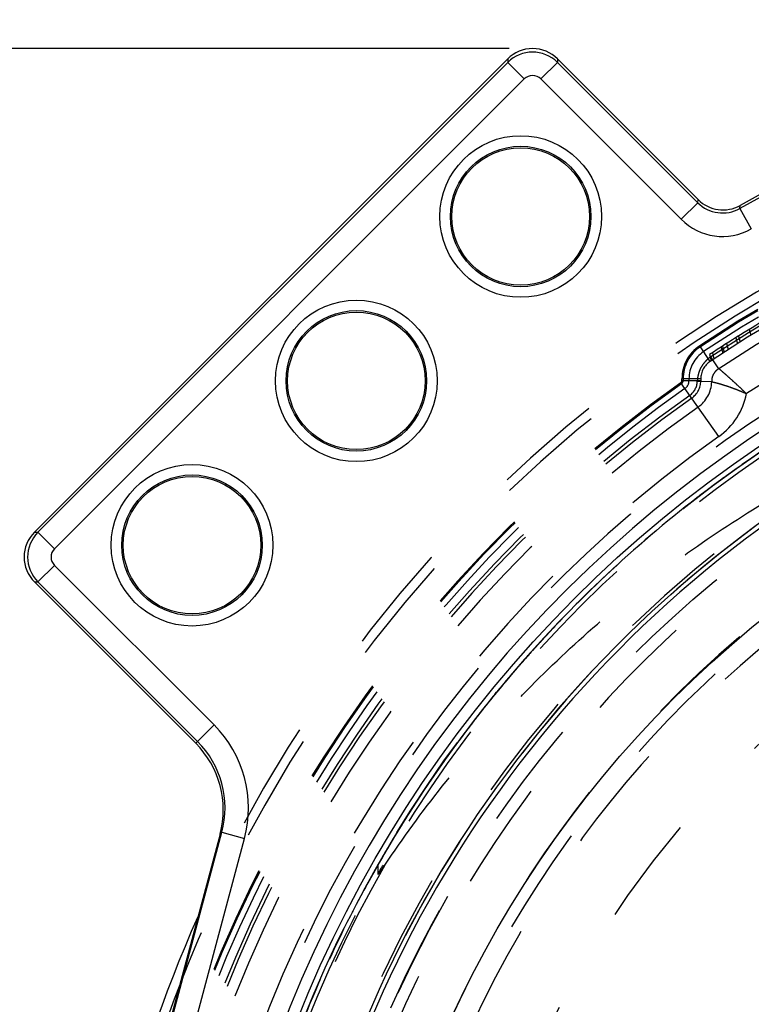
# Model space of a CAD drawing. Units: millimetres. Extents: x -2 to 842, y -2 to 596.
# Drawn here: x 163 to 195, y 241 to 283 of the extents above; entities that cross this region are included whole.
import ezdxf

# ---------------------------------------------------------------- set-up
doc = ezdxf.new("R2010")
doc.units = ezdxf.units.MM
doc.header["$LTSCALE"] = 46.255
doc.linetypes.add('HIDDEN', pattern=[0.2, 0.1, -0.1])
doc.layers.get('0').update_dxf_attribs({"linetype": 'CONTINUOUS'})
doc.layers.add('4_DIMS', color=7, linetype='CONTINUOUS')
doc.layers.add('6_FUNCOES_GEOM', color=7, linetype='CONTINUOUS')
doc.styles.get("Standard").update_dxf_attribs({"font": 'txt', "width": 0.8})
doc.dimstyles.new('DIMSTYLE_1', dxfattribs={"dimtxt": 2.5, "dimasz": 2.5, "dimexe": 0.18, "dimexo": 0.0625, "dimgap": 0.09, "dimtad": 1, "dimdec": 3, "dimzin": 0, "dimdsep": 46, "dimtxsty": 'Standard', "dimblk": '_FILLED', "dimblk1": '_FILLED', "dimblk2": '_FILLED', "dimcen": 0.09, "dimclrt": 5, "dimadec": 0, "dimazin": 0, "dimtfac": 1, "dimtdec": 3, "dimtofl": 0, "dimtmove": 0, "dimatfit": 3, "dimldrblk": '_FILLED', "dimfxl": 0, "dimtolj": 1, "dimtzin": 0, "dimarcsym": 0})

# ---------------------------------------------------------------- blocks, each defined once
blk = doc.blocks.new('_FILLED')
at = {"color": 0, "linetype": 'ByBlock'}
blk.add_solid([(0, 0), (-1, 0.16), (-1, -0.16)], dxfattribs=at)
blk = doc.blocks.new('*D5')
at = {"layer": '4_DIMS', "color": 2, "linetype": 'Continuous'}
for p, q in [((184.213, 281.333), (137.026, 281.333)), ((138.526, 281.333), (138.526, 220.511)), ((138.526, 159.688), (138.526, 220.511)), ((184.213, 159.688), (137.026, 159.688))]:
    blk.add_line(p, q, dxfattribs=at)
at = {"layer": '4_DIMS', "color": 2, "linetype": 'Continuous', "xscale": 2.5, "yscale": 2.5, "zscale": 2.5}
for p, rotation in [((138.526, 281.333), 90), ((138.526, 159.688), 270)]:
    blk.add_blockref('_FILLED', p, dxfattribs=dict(at, rotation=rotation))
at = {"layer": '4_DIMS', "color": 5, "linetype": 'Continuous', "width": 0.693878}
blk.add_text('121.646', height=2.5, rotation=90, dxfattribs=at).set_placement((136.651, 214.439))

msp = doc.modelspace()

# ---------------------------------------------------------------- linework, layer by layer
at = {"layer": '6_FUNCOES_GEOM', "color": 7, "linetype": 'Continuous'}
for p, q in [((163.9925, 260.7338), (184.153, 280.8943)), ((164.1424, 260.7338), (184.153, 280.7444)), ((184.153, 280.8943), (184.153, 280.7444)), ((184.153, 280.7444), (184.8597, 280.0377)), ((186.273, 280.7444), (185.5663, 280.0377)), ((186.273, 280.8943), (186.273, 280.7444)), ((186.273, 280.8943), (192.2665, 274.9008)), ((186.273, 280.7444), (192.2483, 274.769)), ((164.8491, 260.0271), (184.8597, 280.0377)), ((185.5663, 280.0377), (191.5417, 274.0624)), ((192.2483, 274.7691), (191.5417, 274.0624)), ((192.2483, 274.769), (192.2665, 274.9008)), ((194.0424, 274.522), (194.0589, 274.6528)), ((194.0424, 274.522), (194.5318, 273.6506)), ((163.9925, 260.7338), (164.1424, 260.7338)), ((164.1424, 260.7338), (164.8491, 260.0271)), ((164.1424, 258.6138), (164.8491, 259.3205)), ((171.6479, 252.5216), (164.8491, 259.3205)), ((170.8663, 251.74), (163.9925, 258.6138)), ((163.9925, 258.6138), (164.1424, 258.6138)), ((170.9412, 251.815), (164.1424, 258.6138)), ((170.8663, 251.74), (171.6479, 252.5216)), ((171.901, 247.8764), (168.5747, 235.4626)), ((168.6256, 235.449), (171.9755, 247.9508)), ((171.901, 247.8764), (171.9755, 247.9508)), ((171.9755, 247.9509), (172.9413, 247.6922)), ((169.5914, 235.1902), (172.9413, 247.6922))]:
    msp.add_line(p, q, dxfattribs=at)
at = {"layer": '6_FUNCOES_GEOM', "color": 8, "linetype": 'HIDDEN'}
for p, q in [((194.4445, 269.3716), (194.512, 269.1197)), ((193.8705, 269.0153), (193.9383, 268.7625)), ((193.9833, 269.0861), (194.051, 268.8335)), ((192.7776, 268.0106), (192.3345, 268.6766)), ((193.2471, 268.6176), (193.3151, 268.3638)), ((193.3018, 268.6529), (193.3697, 268.3992)), ((193.481, 268.7681), (193.5489, 268.5147)), ((192.7563, 268.2964), (192.8246, 268.0417)), ((193.1523, 267.6975), (192.8142, 268.2085)), ((192.8719, 268.3727), (192.9401, 268.1182)), ((191.5761, 267.1797), (191.5761, 267.2612)), ((192.3761, 267.2612), (191.5761, 267.2612)), ((192.3761, 267.1797), (191.5761, 267.1797)), ((191.6261, 267.2612), (191.6261, 267.1797)), ((191.8761, 267.2612), (191.8761, 267.1797)), ((192.8436, 267.1417), (192.2311, 267.1587)), ((192.3761, 267.2612), (192.3761, 267.1797)), ((193.147, 264.8095), (191.5337, 267.098)), ((186.208, 256.7767), (186.1995, 256.7677)), ((186.2644, 256.8359), (186.208, 256.7767)), ((185.8209, 256.3648), (185.8395, 256.3848)), ((185.8578, 256.4045), (185.8325, 256.3773)), ((185.8395, 256.3848), (185.8578, 256.4044)), ((185.8647, 256.4119), (185.8578, 256.4045)), ((185.9258, 256.4773), (185.8647, 256.4119)), ((185.9939, 256.5499), (185.9258, 256.4773)), ((186.04, 256.599), (185.9939, 256.5499)), ((186.0479, 256.6074), (186.04, 256.599)), ((185.4157, 255.9241), (185.3488, 255.8503)), ((185.467, 255.9805), (185.4595, 255.9722)), ((185.4774, 255.9918), (185.467, 255.9805)), ((185.6421, 256.1715), (185.631, 256.1595)), ((185.7085, 256.2436), (185.6421, 256.1715)), ((184.8477, 255.2889), (184.782, 255.2141)), ((184.29, 254.6447), (184.2255, 254.5688)), ((183.6796, 253.9145), (183.6165, 253.8375)), ((183.6196, 253.8413), (183.6818, 253.9172)), ((183.7428, 253.9914), (183.6796, 253.9145)), ((183.6818, 253.9172), (183.7429, 253.9914)), ((183.7523, 254.0029), (183.7429, 253.9915)), ((183.7504, 254.0006), (183.7429, 253.9915)), ((183.8063, 254.0683), (183.7523, 254.0029)), ((183.8479, 254.1186), (183.8063, 254.0683)), ((183.8551, 254.1272), (183.8479, 254.1186)), ((183.8634, 254.1372), (183.8551, 254.1272)), ((183.3074, 253.4558), (183.2685, 253.4073)), ((183.3142, 253.4643), (183.3074, 253.4558)), ((183.3441, 253.5016), (183.3142, 253.4643)), ((181.7204, 251.3735), (181.6621, 251.2927)), ((181.7788, 251.4541), (181.7204, 251.3735)), ((181.7902, 251.4698), (181.7788, 251.4541)), ((181.7872, 251.4656), (181.7789, 251.4541)), ((181.8451, 251.5452), (181.7872, 251.4656)), ((181.8161, 251.5053), (181.7902, 251.4698)), ((181.8225, 251.5141), (181.8161, 251.5053)), ((181.9401, 251.3572), (181.9322, 251.3464)), ((181.3221, 250.8154), (181.3159, 250.8066)), ((178.7172, 246.7268), (178.6679, 246.6408)), ((178.7658, 246.8113), (178.7172, 246.7268))]:
    msp.add_line(p, q, dxfattribs=at)
at = {"layer": '6_FUNCOES_GEOM', "color": 7, "linetype": 'Continuous'}
for centre, radius in [((184.7074, 274.1801), 3.4422), ((184.7074, 274.1801), 2.9923), ((184.7074, 274.1801), 2.9302), ((224.3761, 220.5107), 52.875), ((177.7071, 267.1797), 3.4422), ((177.7071, 267.1797), 2.9923), ((177.7071, 267.1797), 2.9302), ((224.3761, 220.5107), 46.875), ((170.7067, 260.1794), 3.4422), ((170.7067, 260.1794), 2.9923), ((170.7067, 260.1794), 2.9302)]:
    msp.add_circle(centre, radius, dxfattribs=at)
at = {"layer": '6_FUNCOES_GEOM', "color": 8, "linetype": 'HIDDEN'}
for radius in [52.65, 52.65, 52.65, 52.65, 52.4626, 52.4626, 52.4626, 52.4626, 49.4]:
    msp.add_circle((224.3761, 220.5107), radius, dxfattribs=at)
at = {"layer": '6_FUNCOES_GEOM', "color": 7, "linetype": 'Continuous'}
for centre, radius, start, end in [((224.3761, 220.5107), 61.9464, 60.68066, 119.31934), ((224.3761, 220.5107), 62.0524, 60.75312, 119.24688), ((185.213, 279.8348), 1.4987, 44.98633, 135.01367), ((185.213, 279.6825), 1.5004, 45.05113, 134.94887), ((185.213, 279.6845), 0.4996, 44.98616, 135.01384), ((193.3081, 275.8269), 1.4973, 224.95034, 299.36845), ((193.3265, 275.9605), 1.4989, 224.99344, 299.25344), ((224.3761, 220.5107), 53.375, 267.2706, 258.54914), ((193.3083, 275.8287), 2.4981, 224.99415, 299.32516), ((224.3761, 220.5107), 50.1853, 121.20551, 173.68483), ((224.3761, 220.5107), 50, 121.20396, 173.6851), ((165.052, 259.6738), 1.4987, 134.98632, 225.01368), ((165.2043, 259.6738), 1.5004, 135.05112, 224.94888), ((165.2022, 259.6738), 0.4996, 134.98616, 225.01384), ((168.1125, 248.987), 4.9993, 344.98941, 44.99376), ((168.0379, 248.9122), 3.9996, 344.99048, 44.99279), ((168.113, 248.9876), 3.9991, 344.97474, 44.99246), ((224.3761, 220.5107), 58.5, 155.956664, 177.339747), ((224.3761, 220.5107), 58.1, 158.947156, 177.286751)]:
    msp.add_arc(centre, radius, start, end, dxfattribs=at)
at = {"layer": '6_FUNCOES_GEOM', "color": 8, "linetype": 'HIDDEN'}
for centre, radius, start, end in [((224.3761, 220.5107), 58.5, 92.696162, 155.956664), ((224.3761, 220.5107), 58.1, 92.653224, 158.947156), ((224.3761, 220.5107), 57.85, 93.258074, 123.633163), ((224.3761, 220.5107), 57.8, 93.258074, 123.633163), ((224.3761, 220.5107), 57.55, 93.258074, 123.633163), ((224.3761, 220.5107), 57.05, 93.25807, 123.63316), ((224.3761, 220.5107), 57.1948, 93.19223, 123.49285), ((224.3761, 220.5107), 56.582, 93.19223, 123.4928), ((224.3761, 220.5107), 55.05, 93.31671, 123.08625), ((224.3761, 220.5107), 53.9, 264.32471, 259.66222), ((224.3761, 220.5107), 57.3, 120.382293, 123.492574), ((224.3761, 220.5107), 48.9, 286.5828, 270), ((193.2761, 267.2612), 1.7, 123.63316, 180), ((193.2761, 267.2612), 1.65, 123.63316, 180), ((193.2761, 267.2612), 1.4, 123.63316, 180), ((193.2761, 267.2612), 0.9, 123.63316, 180), ((224.3761, 220.5107), 46.8962, 286.8654, 285.45885), ((191.4761, 267.1797), 0.1, 305.18246, 360), ((191.4761, 267.1797), 0.15, 305.18246, 360), ((191.4761, 267.1797), 0.4, 305.18246, 360), ((191.4761, 267.1797), 0.7552, 305.18246, 358.40729), ((191.4761, 267.1797), 0.9, 305.18246, 360), ((224.3761, 220.5107), 57, 125.18246, 176.05904), ((224.3761, 220.5107), 56.95, 125.18246, 176.05904), ((224.3761, 220.5107), 56.7, 125.18246, 169.53365), ((224.3761, 220.5107), 46.3962, 286.94024, 285.62968), ((191.4761, 267.1797), 1.368, 305.18246, 358.40906), ((224.3761, 220.5107), 56.3448, 125.18246, 175.99451), ((224.3761, 220.5107), 56.2, 125.18246, 176.05904), ((191.4761, 267.1797), 2.9, 305.18246, 349.15805), ((224.3761, 220.5107), 55.732, 125.18246, 175.99451), ((224.3761, 220.5107), 50.1853, 115.69785, 249.23695), ((224.3761, 220.5107), 54.2, 125.18246, 175.76763), ((224.3761, 220.5107), 50.3227, 118.11753, 180), ((224.3761, 220.5107), 45.9554, 115.05709, 154.94291), ((224.3761, 220.5107), 42.9554, 115.26908, 154.73092), ((224.3889, 220.4983), 52.6678, 136.32706, 137.0197), ((224.3473, 220.5379), 52.6104, 136.4772, 136.71744), ((224.3555, 220.5301), 52.6217, 136.17554, 136.37467), ((224.3602, 220.5247), 52.6288, 137.06067, 139.76421), ((224.356, 220.5298), 52.6222, 136.80338, 137.02022), ((224.3633, 220.5217), 52.6332, 137.83843, 138.65759), ((224.3711, 220.5158), 52.6429, 137.38374, 137.63119), ((224.3515, 220.5321), 52.6174, 138.76608, 139.58548), ((224.3548, 220.5282), 52.6225, 140.05503, 140.30642), ((224.3602, 220.5236), 52.6295, 139.93359, 140.05503), ((224.3645, 220.5201), 52.635, 139.73999, 139.93358), ((224.3892, 220.5004), 52.6666, 140.72408, 143.30577), ((224.3564, 220.527), 52.6245, 140.8239, 140.9656), ((224.3642, 220.52), 52.6349, 140.51194, 140.93991), ((224.3516, 220.5309), 52.6183, 140.65351, 140.8239), ((224.3465, 220.535), 52.6117, 140.29541, 140.6535), ((224.35, 220.531), 52.6169, 141.43917, 142.36703), ((224.3618, 220.5226), 52.6314, 140.96561, 141.20008), ((224.347, 220.5333), 52.6132, 141.77235, 142.25858), ((224.3537, 220.5281), 52.6216, 142.25859, 142.6617), ((224.3669, 220.5181), 52.6382, 142.6617, 143.1862), ((224.3658, 220.517), 52.638, 143.29371, 150.24509), ((224.3626, 220.5202), 52.6335, 143.61108, 144.75949), ((224.346, 220.5327), 52.6127, 143.61138, 144.00482), ((224.3726, 220.5128), 52.6459, 143.32823, 143.49526), ((224.344, 220.5336), 52.6106, 144.22127, 144.54671), ((224.3597, 220.5228), 52.6297, 144.00483, 144.51453), ((224.3529, 220.5273), 52.6214, 144.00448, 144.2462), ((224.3723, 220.5131), 52.6455, 144.75881, 149.74361), ((224.3516, 220.5283), 52.6198, 144.54671, 144.8594), ((224.3478, 220.5297), 52.6159, 145.33346, 146.33691), ((224.3464, 220.5294), 52.6149, 147.17187, 148.17468), ((224.359, 220.5205), 52.6303, 149.01018, 150.24514), ((224.3554, 220.5226), 52.6261, 149.12895, 150.01197), ((224.3933, 220.5011), 52.6697, 149.48872, 151.83055), ((224.369, 220.5151), 52.6416, 150.24491, 151.15554), ((224.3402, 220.5314), 52.6085, 149.90141, 150.7038), ((224.3525, 220.5244), 52.6227, 150.04017, 150.24487), ((224.3761, 220.5107), 52.39, 150.196, 171.68448), ((224.3221, 220.541), 52.4007, 150.24577, 150.70193), ((224.5695, 220.4015), 49.6221, 150.00245, 179.87393)]:
    msp.add_arc(centre, radius, start, end, dxfattribs=at)
for points, start_tangent, end_tangent in [([(185.4157, 255.9241), (184.7164, 255.1391), (181.5459, 251.1309), (178.779, 246.8342), (176.4417, 242.2895), (174.556, 237.5396), (173.1398, 232.6292), (172.2062, 227.6047), (171.7642, 222.5133), (171.8179, 217.4031), (172.3668, 212.3221), (173.4057, 207.3183), (174.9248, 202.4388), (176.9099, 197.7295), (179.3422, 193.2349), (182.1988, 188.9973), (185.4527, 185.0566), (189.0734, 181.4499), (193.0267, 178.2113), (197.2754, 175.3712), (201.7794, 172.9564), (206.4963, 170.9896), (211.3817, 169.4894), (216.3895, 168.47), (221.4726, 167.9408), (226.583, 167.907), (231.6726, 168.3687), (236.6935, 169.3218), (241.5983, 170.7571), (246.3409, 172.6612), (250.8765, 175.0162), (255.1624, 177.7997), (259.1583, 180.9857), (262.8264, 184.5441), (266.1323, 188.4414), (269.0448, 192.6408), (271.5364, 197.1028), (273.5837, 201.7853), (275.1673, 206.6443), (276.2724, 211.6339), (276.8885, 216.7071), (277.0099, 221.8162), (276.6354, 226.913), (275.7685, 231.9495), (274.4174, 236.8781), (272.5948, 241.6526), (270.3179, 246.2279), (267.6081, 250.5609), (264.4911, 254.6107), (260.996, 258.3393), (257.156, 261.7115), (253.0071, 264.6954), (248.5884, 267.2631), (243.9416, 269.3903), (239.1105, 271.0569), (234.1405, 272.2473), (229.0786, 272.9503), (223.9723, 273.1591), (218.8699, 272.872), (213.8193, 272.0915), (208.8682, 270.825), (204.0632, 269.0844), (199.4496, 266.8862), (195.0708, 264.2511), (190.9682, 261.2038), (187.1803, 257.7732), (183.7429, 253.9915), (180.6883, 249.8943), (178.0453, 245.5202), (175.8388, 240.9106), (174.0897, 236.1087), (172.8143, 231.1599), (172.0248, 226.1107), (171.7285, 221.0088), (171.9282, 215.9022), (172.6221, 210.839), (173.8036, 205.8669), (175.4615, 201.0328), (177.5804, 196.3822), (180.1401, 191.9589), (183.1167, 187.8047), (186.4819, 183.9586), (190.2042, 180.4569), (194.2485, 177.3326), (198.5766, 174.6151), (203.1478, 172.33), (207.919, 170.4988), (212.8453, 169.1389), (217.8802, 168.263), (222.9763, 167.8793), (228.0856, 167.9915), (233.1599, 168.5986), (238.1515, 169.6947), (243.0133, 171.2697), (247.6995, 173.3085), (252.1659, 175.7921), (256.3706, 178.6971), (260.2737, 181.996), (263.8387, 185.6577), (267.0318, 189.6479), (269.8231, 193.9288), (272.1861, 198.4602), (274.0987, 203.1993), (275.5429, 208.1016), (276.5049, 213.1207), (276.9758, 218.2095), (276.9511, 223.32), (276.4311, 228.404), (275.4206, 233.4136), (273.9291, 238.3017), (271.9708, 243.0221), (269.5641, 247.5305), (266.7316, 251.7842), (263.5001, 255.7433), (259.8999, 259.3705), (255.965, 262.6315), (251.7325, 265.4957), (247.2423, 267.936), (242.5366, 269.9295), (237.6598, 271.4574), (232.6579, 272.5052), (227.5779, 273.0632), (222.4678, 273.1261), (217.3756, 272.6932), (212.3494, 271.7687), (207.4365, 270.3612), (202.6832, 268.484), (198.1343, 266.1549), (193.8327, 263.3957), (189.8188, 260.2324), (186.1305, 256.6949), (185.4595, 255.9722)], (-0.6726242, -0.7399843), (-0.6735278, -0.7391619)), ([(218.9569, 272.881), (217.5457, 272.7157), (212.5819, 271.8227), (207.7264, 270.4588), (203.0236, 268.6365), (198.5168, 266.3726), (194.2473, 263.688), (190.2542, 260.6071), (186.5743, 257.1582), (183.2412, 253.3731), (180.2856, 249.2865), (177.7345, 244.9358), (175.6115, 240.3609), (173.9359, 235.6039), (172.7232, 230.7085), (171.9844, 225.7194), (171.7264, 220.6826), (171.9515, 215.6441), (172.6577, 210.6503), (173.8384, 205.747), (175.4829, 200.9792), (177.576, 196.3906), (180.0986, 192.0234), (183.0275, 187.9175), (186.3358, 184.1107), (189.9932, 180.6379), (193.966, 177.531), (198.2179, 174.8185), (202.7099, 172.5253), (207.4006, 170.6724), (212.2472, 169.2768), (217.205, 168.3513), (222.2286, 167.9045), (227.272, 167.9404), (232.2887, 168.4587), (237.2329, 169.4546), (242.059, 170.919), (246.7229, 172.8385), (251.1818, 175.1954), (255.3947, 177.9681), (259.3229, 181.1312), (262.9305, 184.6557), (266.1843, 188.5092), (269.0545, 192.6563), (271.5146, 197.059), (273.5423, 201.6769), (275.1188, 206.4677), (276.2296, 211.3873), (276.8647, 216.3906), (277.018, 221.4317), (276.6884, 226.4644), (275.8787, 231.4424), (274.5964, 236.3202), (272.8533, 241.0528), (270.6654, 245.597), (268.0527, 249.911), (265.0392, 253.9551), (261.6526, 257.6924), (257.924, 261.0885), (253.8875, 264.1123), (249.5802, 266.736), (245.0416, 268.9355), (240.3134, 270.6906), (235.4389, 271.9853), (230.463, 272.8076), (225.4312, 273.1501), (220.3897, 273.0095), (219.0249, 272.888)], (-0.9946893, -0.1029228), (-0.9948208, -0.1016444)), ([(192.8142, 268.2085), (192.6174, 268.0497), (192.4579, 267.8603), (192.3386, 267.6456), (192.262, 267.4102), (192.2311, 267.1587)], (-0.8338246, -0.5520295), (-0.0274372, -0.9996235)), ([(193.1524, 267.6975), (193.0409, 267.6177), (192.9528, 267.5194), (192.8895, 267.4058), (192.8525, 267.2791), (192.8436, 267.1417)], (-0.8699397, -0.4931581), (0.0432716, -0.9990633)), ([(194.3244, 266.6344), (194.1084, 266.8393), (193.894, 267.0391), (193.6865, 267.2285), (193.4909, 267.4035), (193.3116, 267.5607), (193.1524, 267.6975)], (-0.7234125, 0.6904161), (-0.7618527, 0.6477503)), ([(192.8436, 267.1417), (193.0441, 267.0938), (193.27, 267.0309), (193.5172, 266.9523), (193.7797, 266.8585), (194.0512, 266.7516), (194.3244, 266.6344)], (0.9768524, -0.2139143), (0.912927, -0.4081229)), ([(178.9157, 246.5503), (181.368, 249.9107), (184.0729, 253.0553), (187.0122, 255.9644), (190.1694, 258.6226), (193.5105, 261.0039), (197.0089, 263.0947), (199.225, 264.2307)], (0.5568109, 0.8306393), (0.9008939, 0.4340393)), ([(178.6679, 246.6407), (178.645, 246.5976), (178.6276, 246.5539), (178.6215, 246.507), (178.621, 246.4479), (178.6166, 246.3719), (178.6188, 246.2841), (178.6242, 246.1834)], (-0.4962943, -0.8681544), (0.0035086, -0.9999938)), ([(178.6242, 246.1834), (178.6271, 246.1742), (178.636, 246.1753), (178.6449, 246.1815), (178.6537, 246.1896), (178.6626, 246.1988), (178.6717, 246.209), (178.6809, 246.2198), (178.6902, 246.2312), (178.6994, 246.2427), (178.7085, 246.2544), (178.7177, 246.2665), (178.7271, 246.279), (178.7369, 246.2923), (178.7473, 246.3065), (178.7584, 246.3219), (178.7704, 246.3387), (178.7835, 246.3571), (178.7977, 246.3773), (178.8132, 246.3996), (178.8302, 246.4242), (178.8488, 246.4514), (178.8692, 246.4813), (178.8914, 246.5142), (178.9157, 246.5503)], (0.0035086, -0.9999938), (0.5568115, 0.8306389))]:
    msp.add_spline(points, degree=3, dxfattribs=dict(at, start_tangent=start_tangent, end_tangent=end_tangent))

# ---------------------------------------------------------------- dimensions: what is measured, and where the dimension line sits
at = {"layer": '4_DIMS', "color": 2, "linetype": 'Continuous'}
dim = msp.add_linear_dim(base=(138.5259, 281.3335), p1=(184.213, 159.6879), p2=(184.213, 281.3335), angle=90, dimstyle='DIMSTYLE_1', dxfattribs=at)
dim.commit()
dim.dimension.update_dxf_attribs({"geometry": '*D5', "text_midpoint": (135.4009, 220.5107), "dimtype": 160})

doc.saveas('drawing.dxf')
